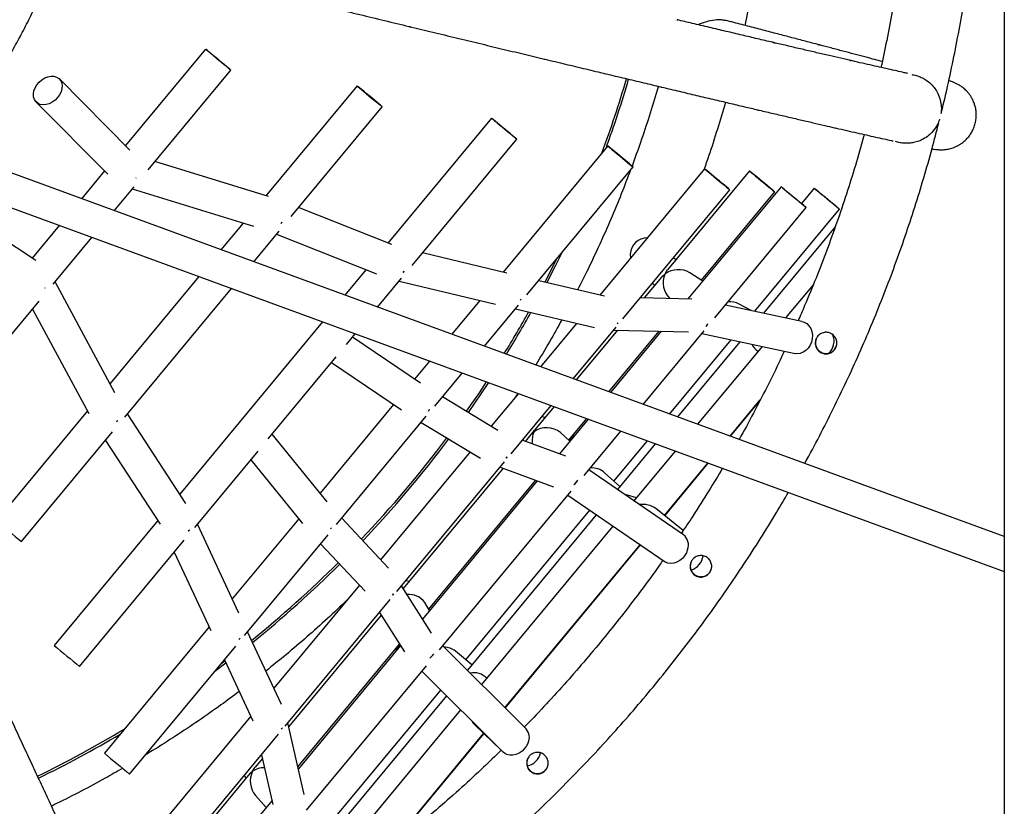
# Model space of a CAD drawing. Units: millimetres. Extents: x -4748 to 4748, y -4748 to 4748.
# Drawn here: x 234 to 714, y 1482 to 1866 of the extents above; entities that cross this region are included whole.
import ezdxf

# ---------------------------------------------------------------- set-up
doc = ezdxf.new("R2010")
doc.units = ezdxf.units.MM

msp = doc.modelspace()

# ---------------------------------------------------------------- linework, layer by layer
at = {"color": 7, "linetype": 'Continuous', "lineweight": 25}
for p, q in [((714.04, 2471.28), (713.96, -2518.66)), ((601.59, 1854.65), (601.46, 1854.68)), ((324.51, 1851.5), (285.47, 1804.4)), ((623.89, 1853.53), (623.79, 1853.56)), ((638.75, 1845.99), (638.68, 1846.01)), ((296.48, 1792.61), (336.83, 1841.29)), ((287.59, 1802.26), (253.22, 1836.94)), ((398.35, 1833.61), (353.89, 1779.98)), ((241.86, 1825.68), (276.76, 1790.46)), ((366.3, 1769.88), (410.67, 1823.4)), ((463.96, 1817.8), (413.42, 1756.83)), ((631.18, 1813.16), (631.26, 1813.14)), ((425.19, 1745.95), (476.28, 1807.58)), ((520.67, 1804.23), (469.6, 1742.62)), ((355.17, 1779.59), (299.81, 1796.63)), ((714.03, 1613.69), (218.49, 1795.14)), ((275.21, 1792.03), (263.98, 1778.48)), ((481.24, 1731.59), (532.99, 1794.02)), ((567.9, 1793.05), (516.82, 1731.43)), ((589.77, 1792.04), (549.83, 1743.86)), ((290.66, 1788.77), (290.49, 1788.53)), ((279.93, 1772.65), (289.6, 1784.32)), ((288.75, 1783.29), (347.81, 1765.11)), ((528.02, 1719.87), (580.22, 1782.84)), ((605.15, 1784.37), (559.75, 1729.61)), ((566.38, 1738.76), (602.09, 1781.83)), ((621.33, 1783.63), (615.12, 1776.14)), ((212.99, 1780.12), (714.03, 1596.66)), ((241.71, 1748.31), (200.28, 1775.66)), ((415.28, 1756.1), (369.83, 1774.14)), ((572.89, 1720.4), (617.46, 1774.16)), ((592.32, 1723.57), (633.64, 1773.42)), ((253.15, 1765.41), (239.94, 1749.48)), ((342.83, 1766.64), (332, 1753.58)), ((347.95, 1747.74), (360.36, 1762.72)), ((631.61, 1764.86), (596.62, 1722.65)), ((250.23, 1736.82), (269.09, 1759.57)), ((359.09, 1761.18), (407.83, 1741.84)), ((471.44, 1742.19), (430.24, 1752.04)), ((553.82, 1748.68), (552.76, 1749.72)), ((402.68, 1743.88), (392.39, 1731.47)), ((321.17, 1740.51), (277.89, 1688.3)), ((408.34, 1725.63), (420.06, 1739.76)), ((519.07, 1730.9), (486.97, 1738.5)), ((546.8, 1740.21), (538.42, 1730.09)), ((548.47, 1741.71), (548.6, 1741.86)), ((567, 1738.36), (560.67, 1742.42)), ((246.02, 1734.92), (246.22, 1735.13)), ((280.3, 1683.83), (251.12, 1737.9)), ((285.08, 1671.9), (337.11, 1734.67)), ((418.85, 1738.31), (465.92, 1727.06)), ((542.52, 1737.36), (543.58, 1736.32)), ((620.93, 1736.67), (607.4, 1720.36)), ((458.22, 1728.9), (444.53, 1712.38)), ((478.3, 1729.42), (477.88, 1728.8)), ((561.64, 1729.57), (536.53, 1730.13)), ((203, 1679.85), (243.35, 1728.52)), ((240.11, 1724.61), (267.54, 1673.79)), ((460.47, 1706.54), (477.05, 1726.54)), ((475.58, 1724.76), (514.16, 1715.62)), ((615.37, 1718.67), (578.04, 1726.61)), ((590.59, 1723.94), (584.76, 1727.1)), ((381.56, 1718.39), (311.89, 1634.36)), ((505.43, 1717.69), (487.87, 1696.51)), ((503.81, 1690.67), (524.71, 1715.88)), ((525.39, 1714.38), (505.29, 1690.13)), ((523.5, 1714.42), (560.05, 1713.6)), ((525.33, 1717.42), (525.76, 1718.03)), ((393.18, 1707.35), (397.5, 1712.56)), ((429.3, 1688.52), (396.2, 1710.99)), ((521.23, 1684.29), (545.79, 1713.92)), ((546.72, 1713.9), (521.95, 1684.03)), ((537.89, 1678.19), (567.61, 1714.04)), ((550.79, 1673.47), (580.79, 1709.66)), ((566.51, 1712.7), (612.04, 1703.02)), ((585.09, 1708.75), (554.67, 1672.05)), ((595.88, 1706.46), (564.4, 1668.48)), ((585, 1708.77), (585.07, 1708.73)), ((631.44, 1705.2), (632.14, 1706.63)), ((355.09, 1661.39), (388.19, 1701.32)), ((385.94, 1698.61), (420.04, 1675.47)), ((433.69, 1699.3), (426.39, 1690.5)), ((436.25, 1677.32), (449.64, 1693.47)), ((467.09, 1665.49), (440, 1681.84)), ((477.03, 1683.44), (463.8, 1667.48)), ((476.81, 1683.52), (475.7, 1681.83)), ((416.13, 1678.12), (380.31, 1634.91)), ((473.51, 1654.12), (492.97, 1677.6)), ((494.45, 1677.06), (484.94, 1665.58)), ((580.34, 1662.65), (595.02, 1680.35)), ((580.5, 1662.59), (594.68, 1679.7)), ((266.88, 1675.02), (222.46, 1621.44)), ((314.83, 1629.85), (286.4, 1673.5)), ((388.34, 1619.53), (432.12, 1672.34)), ((501.67, 1660.69), (510.39, 1671.22)), ((429.67, 1669.39), (458.51, 1651.98)), ((511.11, 1670.96), (497.06, 1654.01)), ((234.78, 1611.23), (279.14, 1664.75)), ((383.73, 1630.69), (357.01, 1663.72)), ((484.01, 1664.46), (480.42, 1660.13)), ((484.01, 1664.46), (484.49, 1664.99)), ((484.49, 1664.99), (484.94, 1665.58)), ((502.2, 1660.21), (497.61, 1664.38)), ((509.15, 1643.52), (527.06, 1665.12)), ((275.71, 1660.6), (302.33, 1619.73)), ((500.25, 1652.84), (478.94, 1660.67)), ((523.61, 1640.68), (539.95, 1660.4)), ((543.83, 1658.98), (525.33, 1636.65)), ((319.25, 1618.17), (350.07, 1655.34)), ((453.47, 1655.02), (409.82, 1602.36)), ((553.56, 1655.41), (533.42, 1631.12)), ((346.6, 1651.15), (371.79, 1620)), ((417.78, 1586.9), (470.28, 1650.22)), ((468.11, 1647.61), (494.22, 1638.01)), ((548.29, 1623.98), (569.5, 1649.57)), ((548.41, 1623.88), (569.66, 1649.52)), ((469.59, 1647.07), (420.88, 1588.31)), ((557.6, 1614.58), (511.37, 1646.2)), ((526.47, 1638.04), (519.1, 1644.85)), ((486.23, 1640.95), (430.27, 1573.46)), ((433.38, 1578.33), (485.51, 1641.21)), ((504.32, 1639.09), (504.12, 1638.9)), ((438.57, 1558.39), (502.74, 1635.79)), ((501.11, 1633.83), (548.57, 1601.37)), ((534.6, 1632.54), (530.32, 1633.86)), ((451.42, 1553.61), (511.84, 1626.49)), ((515.07, 1624.28), (452.19, 1548.43)), ((557.47, 1616.63), (544.1, 1627.33)), ((301.2, 1621.46), (250.71, 1560.56)), ((340.73, 1576.25), (320.51, 1619.68)), ((369.9, 1622.35), (337.47, 1583.24)), ((413.69, 1598.21), (390.89, 1622.6)), ((523.17, 1618.75), (459.13, 1541.51)), ((343.41, 1565.34), (384.22, 1614.56)), ((385.47, 1617.41), (385.98, 1617.98)), ((263.03, 1550.35), (314.12, 1611.98)), ((380.6, 1610.19), (402.25, 1587.02)), ((470.5, 1530.16), (536.43, 1609.68)), ((470.62, 1530.04), (536.56, 1609.59)), ((309.21, 1606.05), (327, 1567.83)), ((399.52, 1589.94), (357.83, 1539.65)), ((434.67, 1566.52), (420.05, 1589.63)), ((363.35, 1521.24), (414.55, 1583)), ((433.78, 1577.69), (431.36, 1581.54)), ((410.14, 1575.36), (365.03, 1520.95)), ((409.31, 1576.67), (421.43, 1557.51)), ((326.17, 1569.61), (275.15, 1508.07)), ((361.52, 1531.76), (344.95, 1567.19)), ((340.79, 1563.54), (341.32, 1564.08)), ((369.55, 1501.32), (419.13, 1561.14)), ((416.78, 1558.3), (419.34, 1560.81)), ((287.47, 1497.85), (339.22, 1560.28)), ((419.54, 1560.51), (369.75, 1500.45)), ((480.86, 1519.82), (440.22, 1560.38)), ((454.42, 1551.12), (446.4, 1557.78)), ((333.95, 1552.95), (331.8, 1551.33)), ((333.66, 1553.57), (347.56, 1523.84)), ((373.69, 1480.15), (432.16, 1550.66)), ((429.96, 1548.01), (469.56, 1508.5)), ((383.29, 1471.42), (439.17, 1538.83)), ((441.93, 1536.06), (382.14, 1463.94)), ((448.88, 1529.14), (386.38, 1453.75)), ((346.54, 1526.03), (295.52, 1464.49)), ((372.65, 1487.81), (364.61, 1522.76)), ((412.78, 1460.52), (460.09, 1517.59)), ((413.34, 1460.96), (460.2, 1517.48)), ((455.9, 1521.61), (468.62, 1509.4)), ((307.84, 1454.28), (360.04, 1517.25)), ((352.18, 1505.44), (348.6, 1501.12)), ((351.76, 1507.26), (357.34, 1483.02)), ((347.43, 1499.28), (347.3, 1499.13)), ((347.35, 1499.22), (347.3, 1499.13)), ((347.3, 1499.13), (347.39, 1499.19)), ((347.43, 1499.28), (347.35, 1499.22)), ((347.39, 1499.19), (347.43, 1499.28)), ((346.04, 1498.04), (305.68, 1449.35)), ((343.42, 1497.19), (344.06, 1495.65)), ((356.89, 1484.95), (311.55, 1430.26)), ((348.81, 1487.3), (353.97, 1481.43))]:
    msp.add_line(p, q, dxfattribs=at)
at = {"color": 7, "linetype": 'Continuous', "lineweight": 25, "flags": 128}
for points in [[(336.83, 1841.29), (336.69, 1841.4), (336.26, 1841.74), (335.57, 1842.3), (334.65, 1843.06), (333.55, 1843.97), (332.31, 1844.99), (330.99, 1846.08), (329.66, 1847.18), (328.38, 1848.25), (327.21, 1849.23), (326.19, 1850.07), (325.39, 1850.75), (324.83, 1851.22), (324.55, 1851.47), (324.55, 1851.47), (324.84, 1851.25), (325.4, 1850.79), (326.21, 1850.13), (327.23, 1849.29), (328.41, 1848.32), (329.69, 1847.26), (331.02, 1846.16), (332.33, 1845.07), (333.57, 1844.04), (334.67, 1843.12), (335.58, 1842.35), (336.27, 1841.78), (336.69, 1841.42), (336.83, 1841.29)], [(254.04, 1830.71), (253.31, 1829.22), (252.32, 1827.83), (251.1, 1826.61), (249.71, 1825.6), (248.22, 1824.86), (246.7, 1824.42), (245.22, 1824.31), (243.85, 1824.52), (242.65, 1825.05), (241.68, 1825.87), (240.98, 1826.95), (240.59, 1828.23), (240.53, 1829.66), (240.79, 1831.16), (241.37, 1832.67), (242.24, 1834.11), (243.35, 1835.43), (244.66, 1836.55), (246.11, 1837.43), (247.62, 1838.02), (249.13, 1838.3), (250.56, 1838.25), (251.85, 1837.88), (252.95, 1837.2), (253.78, 1836.24), (254.33, 1835.06), (254.56, 1833.7), (254.46, 1832.23), (254.04, 1830.71)], [(398.35, 1833.61), (398.49, 1833.48), (398.91, 1833.12), (399.6, 1832.54), (400.51, 1831.78), (401.61, 1830.86), (402.85, 1829.83), (404.16, 1828.74), (405.49, 1827.63), (406.77, 1826.57), (407.95, 1825.6), (408.97, 1824.77), (409.78, 1824.11), (410.34, 1823.65), (410.63, 1823.42), (410.63, 1823.43), (410.35, 1823.68), (409.79, 1824.15), (408.99, 1824.82), (407.97, 1825.67), (406.8, 1826.65), (405.52, 1827.72), (404.19, 1828.82), (402.87, 1829.91), (401.63, 1830.93), (400.53, 1831.84), (399.61, 1832.59), (398.92, 1833.15), (398.49, 1833.5), (398.35, 1833.61)], [(476.28, 1807.58), (476.13, 1807.69), (475.7, 1808.04), (475.02, 1808.6), (474.1, 1809.35), (472.99, 1810.26), (471.76, 1811.28), (470.44, 1812.37), (469.11, 1813.48), (467.83, 1814.54), (466.65, 1815.52), (465.64, 1816.37), (464.84, 1817.04), (464.28, 1817.51), (464, 1817.76), (464, 1817.77), (464.29, 1817.54), (464.85, 1817.09), (465.66, 1816.42), (466.68, 1815.59), (467.85, 1814.62), (469.14, 1813.56), (470.47, 1812.45), (471.78, 1811.36), (473.02, 1810.33), (474.12, 1809.42), (475.03, 1808.65), (475.72, 1808.07), (476.14, 1807.71), (476.28, 1807.58)], [(520.67, 1804.23), (520.82, 1804.1), (521.24, 1803.74), (521.92, 1803.16), (522.84, 1802.4), (523.94, 1801.48), (525.17, 1800.45), (526.49, 1799.36), (527.82, 1798.26), (529.1, 1797.2), (530.28, 1796.22), (531.3, 1795.39), (532.1, 1794.73), (532.67, 1794.27), (532.96, 1794.04), (532.96, 1794.05), (532.67, 1794.3), (532.12, 1794.77), (531.31, 1795.44), (530.3, 1796.29), (529.13, 1797.27), (527.84, 1798.34), (526.51, 1799.44), (525.2, 1800.53), (523.96, 1801.55), (522.86, 1802.46), (521.94, 1803.21), (521.25, 1803.77), (520.82, 1804.12), (520.67, 1804.23)], [(567.9, 1793.05), (568.04, 1792.92), (568.46, 1792.56), (569.15, 1791.98), (570.06, 1791.22), (571.16, 1790.3), (572.4, 1789.27), (573.71, 1788.18), (575.04, 1787.08), (576.33, 1786.02), (577.5, 1785.04), (578.52, 1784.21), (579.33, 1783.55), (579.89, 1783.09), (580.18, 1782.86), (580.18, 1782.87), (579.9, 1783.12), (579.34, 1783.59), (578.54, 1784.26), (577.53, 1785.11), (576.35, 1786.09), (575.07, 1787.16), (573.74, 1788.26), (572.42, 1789.35), (571.19, 1790.37), (570.08, 1791.28), (569.16, 1792.03), (568.48, 1792.59), (568.05, 1792.94), (567.9, 1793.05)], [(602, 1781.89), (602.08, 1781.84), (601.87, 1782.02), (601.39, 1782.44), (600.64, 1783.06), (599.68, 1783.87), (598.54, 1784.82), (597.28, 1785.87), (595.96, 1786.97), (594.64, 1788.06), (593.37, 1789.11), (592.23, 1790.05), (591.26, 1790.85), (590.5, 1791.46), (590.01, 1791.86), (589.78, 1792.04), (589.85, 1791.97), (590.2, 1791.67), (590.82, 1791.15), (591.68, 1790.43), (592.73, 1789.55), (593.94, 1788.54), (595.24, 1787.46), (596.57, 1786.36), (597.87, 1785.28), (599.08, 1784.28), (600.15, 1783.41), (601.01, 1782.7), (601.64, 1782.18), (602, 1781.89)], [(617.46, 1774.16), (617.32, 1774.27), (616.89, 1774.61), (616.2, 1775.18), (615.28, 1775.93), (614.18, 1776.84), (612.94, 1777.86), (611.62, 1778.95), (610.3, 1780.05), (609.01, 1781.12), (607.84, 1782.1), (606.82, 1782.94), (606.02, 1783.62), (605.46, 1784.09), (605.18, 1784.34), (605.18, 1784.35), (605.47, 1784.12), (606.03, 1783.66), (606.84, 1783), (607.86, 1782.17), (609.04, 1781.19), (610.32, 1780.13), (611.65, 1779.03), (612.97, 1777.94), (614.2, 1776.91), (615.3, 1775.99), (616.22, 1775.23), (616.9, 1774.65), (617.32, 1774.29), (617.46, 1774.16)], [(621.41, 1783.55), (621.34, 1783.62), (621.55, 1783.46), (622.04, 1783.06), (622.79, 1782.45), (623.76, 1781.65), (624.9, 1780.71), (626.16, 1779.67), (627.48, 1778.58), (628.81, 1777.48), (630.07, 1776.43), (631.21, 1775.47), (632.18, 1774.67), (632.93, 1774.04), (633.42, 1773.62), (633.63, 1773.43), (633.56, 1773.47), (633.21, 1773.76), (632.58, 1774.27), (631.72, 1774.97), (630.66, 1775.84), (629.45, 1776.84), (628.15, 1777.92), (626.82, 1779.02), (625.52, 1780.1), (624.31, 1781.11), (623.25, 1781.99), (622.39, 1782.72), (621.76, 1783.24), (621.41, 1783.55)], [(361.71, 1767.05), (361.48, 1766.66), (361.3, 1766.38)], [(361.3, 1766.38), (361.48, 1766.66), (361.71, 1767.05)], [(495.45, 1748.74), (494.12, 1746.05), (489.93, 1737.8)], [(498.3, 1752.17), (495.07, 1745.58), (490.98, 1737.55)], [(531.61, 1751.49), (531.73, 1749.81), (531.79, 1749.49)], [(421.28, 1743.22), (421.18, 1743.06), (420.86, 1742.58)], [(420.86, 1742.58), (421.18, 1743.06), (421.28, 1743.22)], [(548.6, 1741.86), (549.34, 1743.2), (549.83, 1743.86)], [(546.8, 1740.21), (547.34, 1740.79), (548.47, 1741.71)], [(569.49, 1717.52), (569.34, 1717.26), (568.6, 1716.21)], [(568.6, 1716.21), (569.34, 1717.26), (569.49, 1717.52)], [(615.37, 1718.67), (616.44, 1718.33), (617.7, 1717.58), (618.78, 1716.51), (619.62, 1715.18), (620.18, 1713.65), (620.44, 1711.98), (620.39, 1710.26)], [(620.39, 1710.26), (620.02, 1708.57), (619.36, 1706.99), (618.43, 1705.59), (617.28, 1704.43), (615.97, 1703.57), (614.55, 1703.05), (613.08, 1702.9), (612.04, 1703.02)], [(461.39, 1689.16), (457.86, 1683.86), (451.63, 1674.82)], [(462.41, 1688.79), (458.74, 1683.28), (452.54, 1674.28)], [(433.17, 1674.91), (433.6, 1675.45), (433.65, 1675.51)], [(433.65, 1675.51), (433.6, 1675.45), (433.17, 1674.91)], [(488.59, 1672.3), (489.08, 1672.16), (490.07, 1671.77)], [(281.62, 1670.27), (281.38, 1670.04), (281.04, 1669.74)], [(281.04, 1669.74), (281.38, 1670.04), (281.62, 1670.27)], [(484.1, 1664.36), (484.47, 1664.86), (485.04, 1665.49)], [(485.04, 1665.49), (484.47, 1664.86), (484.1, 1664.36)], [(479.79, 1660.36), (479.56, 1660.75), (479.35, 1661.17)], [(471.53, 1652.58), (471.47, 1652.5), (471.06, 1651.99)], [(471.06, 1651.99), (471.47, 1652.5), (471.53, 1652.58)], [(505.84, 1641.15), (505.22, 1640.15), (504.32, 1639.09)], [(530.32, 1633.86), (529.99, 1633.95), (528.97, 1634.16)], [(316.61, 1616.83), (316.19, 1616.42), (316.05, 1616.29)], [(316.05, 1616.29), (316.19, 1616.42), (316.61, 1616.83)], [(559.6, 1607.41), (559.01, 1605.82), (558.13, 1604.33), (557.02, 1603.02), (555.73, 1601.93), (554.31, 1601.12), (552.83, 1600.64), (551.37, 1600.5), (549.99, 1600.71), (548.75, 1601.26), (548.57, 1601.37)], [(423.76, 1591.79), (422.34, 1592.07), (422.09, 1592.09)], [(415.67, 1585.21), (415.77, 1585.31), (416.17, 1585.78)], [(416.17, 1585.78), (415.77, 1585.31), (415.67, 1585.21)], [(334.41, 1551.97), (329.6, 1548.37), (328.96, 1547.9)], [(361.93, 1520.32), (361.42, 1519.79), (361.42, 1519.79)], [(361.42, 1519.79), (361.42, 1519.79), (361.93, 1520.32)], [(481.83, 1513.13), (481.09, 1511.62), (480.07, 1510.24), (478.82, 1509.04), (477.41, 1508.08), (475.89, 1507.41), (474.34, 1507.05), (472.83, 1507.02), (471.43, 1507.32), (470.21, 1507.95), (469.56, 1508.5)], [(346.04, 1498.04), (346.35, 1498.38), (347.35, 1499.22)], [(347.35, 1499.22), (348.18, 1500.58), (348.6, 1501.12)]]:
    msp.add_lwpolyline(points, dxfattribs=at)
at = {"color": 7, "linetype": 'Continuous', "lineweight": 25}
for centre, radius, start, end in [((1.62, 1991.59), 550.32, 339.7089, 343.6899), ((1.62, 1991.6), 551.38, 340.0182, 343.6948), ((539.84, 1751.13), 8.25, 89.0154, 177.5118), ((555.07, 1732.61), 11.29, 60.2813, 124.9527), ((558.5, 1737.55), 10.86, 157.4785, 225.4464), ((580.26, 1718.49), 9.72, 62.3971, 95.554), ((1.62, 1991.59), 550.32, 328.3693, 330.8129), ((1.62, 1991.6), 551.38, 328.3911, 330.8435), ((622.94, 1709.09), 8.08, 311.8247, 22.4847), ((598.52, 1711.29), 8.52, 206.2924, 236.997), ((490.86, 1656.03), 10.73, 51.0741, 125.0665), ((1.62, 1991.59), 550.32, 316.4446, 323.186), ((495, 1660.27), 11.26, 156.2017, 187.1214), ((491.48, 1660.19), 8.48, 145.48, 150.5325), ((489.69, 1657.65), 8.74, 124.9125, 129.8497), ((490.15, 1659.34), 8, 129.7511, 135.0439), ((493.01, 1661.01), 9.14, 150.6647, 155.4097), ((1.62, 1991.6), 551.38, 316.4376, 323.1964), ((512.92, 1637.77), 9.39, 48.8807, 94.7436), ((498.01, 1645.36), 8.89, 313.3957, 331.7506), ((537.75, 1618.55), 10.83, 54.1315, 98.5681), ((614.04, 2081.25), 603.96, 229.58237, 231.10029), ((553.67, 1609.62), 6.33, 339.6006, 51.6073), ((558.76, 1605.35), 8.4, 287.6858, 352.8239), ((1.61, 1991.59), 550.33, 308.8584, 314.7771), ((1.62, 1991.6), 551.38, 308.831, 314.7733), ((423.52, 1575.7), 9.78, 36.6801, 94.8385), ((641.66, 2019.61), 602.96, 229.58112, 231.10154), ((428.29, 1561.28), 8.9, 308.8362, 327.1455), ((440.63, 1550.56), 9.24, 51.3815, 88.9739), ((455.24, 1538.41), 8.88, 43.7841, 101.245), ((462.12, 1527.96), 8.89, 208.4866, 225.593), ((1.61, 1991.6), 550.33, 295.9638, 300.9733), ((476.18, 1515.72), 6.22, 335.28, 41.2199), ((1.61, 1991.6), 551.39, 295.9615, 300.664), ((666.73, 1967.88), 603.96, 229.58237, 231.10029), ((479.59, 1509.96), 8.4, 282.8844, 347.8691), ((357.67, 1494.39), 11.35, 154.9772, 218.6335), ((353.25, 1490.28), 10.66, 90.1882, 123.3518)]:
    msp.add_arc(centre, radius, start, end, dxfattribs=at)
for points, knots in [([(683.56, 1821.35), (683.65, 1821.71), (684.94, 1826.9), (687.23, 1836.96), (690.28, 1851.54), (693.01, 1866.2), (695.44, 1880.9), (697.55, 1895.66), (699.34, 1910.45), (700.83, 1925.28), (702, 1940.14), (702.85, 1955.02), (703.39, 1969.92), (703.61, 1984.82), (703.52, 1999.72), (703.11, 2014.62), (702.38, 2029.51), (701.34, 2044.38), (699.99, 2059.22), (698.32, 2074.03), (696.34, 2088.8), (694.04, 2103.53), (691.43, 2118.2), (688.51, 2132.82), (685.29, 2147.37), (681.75, 2161.85), (677.91, 2176.25), (673.77, 2190.57), (669.32, 2204.79), (664.57, 2218.92), (659.53, 2232.95), (654.18, 2246.86), (648.55, 2260.66), (642.62, 2274.34), (636.39, 2287.87), (631.46, 2298.17), (628.52, 2303.9), (627.84, 2305.21)], [0, 0, 0, 0, 0.0022648, 0.0322294, 0.0621943, 0.0921593, 0.1221243, 0.1520892, 0.1820542, 0.2120191, 0.2419841, 0.2719491, 0.301914, 0.331879, 0.361844, 0.3918089, 0.4217739, 0.4517388, 0.4817038, 0.5116688, 0.5416337, 0.5715987, 0.6015637, 0.6315286, 0.6614936, 0.6914586, 0.7214235, 0.7513885, 0.7813535, 0.8113184, 0.8412834, 0.8712484, 0.9012133, 0.9311783, 0.9611433, 0.9911082, 1, 1, 1, 1]), ([(667.91, 1937.23), (667.67, 1934), (667.06, 1925.93), (665.72, 1913.07), (663.95, 1898.63), (661.85, 1884.24), (659.44, 1869.9), (656.82, 1855.99), (654.84, 1846.89), (653.89, 1842.54)], [0, 0, 0, 0, 0.101458, 0.253237, 0.405017, 0.556797, 0.708577, 0.860356, 1, 1, 1, 1]), ([(191.53, 1799.38), (192.32, 1800.19), (195.26, 1803.19), (200.1, 1808.6), (206.04, 1815.6), (211.71, 1822.82), (217.15, 1830.23), (222.32, 1837.81), (227.23, 1845.57), (231.87, 1853.5), (236.23, 1861.58), (240.31, 1869.8), (244.11, 1878.16), (247.62, 1886.65), (250.82, 1895.25), (253.32, 1902.6), (254.64, 1907.11), (255.09, 1908.67)], [0, 0, 0, 0, 0.026682, 0.098599, 0.170516, 0.242433, 0.314349, 0.386266, 0.458183, 0.5301, 0.602017, 0.673934, 0.745851, 0.817768, 0.889685, 0.961602, 1, 1, 1, 1]), ([(587.64, 1863.03), (587.68, 1863.22), (588.73, 1867.88), (590.56, 1877.07), (592.39, 1886.64), (593.19, 1891.73), (593.28, 1892.29)], [0, 0, 0, 0, 0.019308, 0.481267, 0.943233, 1, 1, 1, 1]), ([(347.06, 1881.13), (347.76, 1880.96), (352.85, 1879.72), (362.14, 1877.47), (374.9, 1874.37), (387.43, 1871.33), (399.74, 1868.35), (411.81, 1865.43), (419.92, 1863.47), (423.94, 1862.5), (424.09, 1862.46)], [0, 0, 0, 0, 0.025674, 0.187035, 0.348398, 0.509763, 0.67113, 0.832499, 0.993871, 1, 1, 1, 1]), ([(554.36, 1865.83), (554.36, 1865.83), (554.35, 1865.83), (554.38, 1865.83), (554.44, 1865.81), (554.53, 1865.79), (554.63, 1865.77), (554.69, 1865.75), (554.72, 1865.75)], [0, 0, 0, 0, 0.05547, 0.244541, 0.433416, 0.6223, 0.811145, 1, 1, 1, 1]), ([(554.72, 1865.75), (554.73, 1865.74), (554.76, 1865.74), (554.79, 1865.73), (554.82, 1865.72), (554.84, 1865.71), (554.85, 1865.71), (554.82, 1865.72), (554.75, 1865.73), (554.68, 1865.75), (554.6, 1865.77), (554.54, 1865.79), (554.5, 1865.8), (554.48, 1865.8)], [0, 0, 0, 0, 0.064042, 0.125523, 0.187006, 0.251057, 0.375684, 0.500306, 0.625068, 0.749835, 0.834241, 0.915603, 1, 1, 1, 1]), ([(601.46, 1854.68), (601.28, 1854.72), (598.78, 1855.31), (593.69, 1856.51), (586.18, 1858.28), (578.37, 1860.13), (570.28, 1862.05), (562.34, 1863.93), (556.97, 1865.21), (554.49, 1865.8)], [0, 0, 0, 0, 0.013223, 0.181667, 0.35014, 0.518635, 0.687151, 0.855683, 1, 1, 1, 1]), ([(579.05, 1865.22), (578.63, 1865.33), (577.64, 1865.6), (575.88, 1865.74), (573.17, 1865.72), (569.99, 1865.2), (566.96, 1864.3), (565.42, 1863.61), (564.82, 1863.35)], [0, 0, 0, 0, 0.097091, 0.230759, 0.368053, 0.649217, 0.864265, 1, 1, 1, 1]), ([(623.79, 1853.56), (623.68, 1853.59), (621.55, 1854.15), (617.14, 1855.31), (610.53, 1857.05), (603.6, 1858.86), (596.4, 1860.74), (588.91, 1862.7), (583.12, 1864.2), (579.75, 1865.08), (579.06, 1865.26)], [0, 0, 0, 0, 0.008594, 0.167137, 0.325636, 0.4841, 0.642533, 0.800942, 0.959328, 1, 1, 1, 1]), ([(424, 1862.48), (424.02, 1862.48), (424.04, 1862.47), (424.09, 1862.46), (424.13, 1862.45), (424.2, 1862.43), (424.28, 1862.42), (424.35, 1862.4), (424.4, 1862.39), (424.41, 1862.38), (424.4, 1862.39), (424.37, 1862.39), (424.34, 1862.4), (424.32, 1862.4)], [0, 0, 0, 0, 0.063968, 0.125383, 0.186801, 0.250777, 0.375414, 0.500047, 0.624746, 0.749449, 0.833989, 0.91547, 1, 1, 1, 1]), ([(424.43, 1862.38), (428.06, 1861.5), (435.58, 1859.68), (446.7, 1857), (457.85, 1854.31), (468.77, 1851.68), (479.42, 1849.12), (486.43, 1847.44), (489.82, 1846.62), (489.83, 1846.62)], [0, 0, 0, 0, 0.157107, 0.325635, 0.494166, 0.6627, 0.831238, 0.999781, 1, 1, 1, 1]), ([(601.55, 1854.66), (601.55, 1854.66), (601.54, 1854.66), (601.56, 1854.66), (601.61, 1854.65), (601.7, 1854.63), (601.79, 1854.6), (601.85, 1854.59), (601.89, 1854.58)], [0, 0, 0, 0, 0.006874, 0.20541, 0.404164, 0.602928, 0.801459, 1, 1, 1, 1]), ([(638.68, 1846.01), (638.59, 1846.03), (636.76, 1846.45), (632.92, 1847.34), (627.12, 1848.68), (621.01, 1850.1), (614.61, 1851.6), (608.16, 1853.11), (603.7, 1854.16), (601.59, 1854.65)], [0, 0, 0, 0, 0.008609, 0.176379, 0.344235, 0.512161, 0.680144, 0.848173, 1, 1, 1, 1]), ([(601.89, 1854.58), (601.9, 1854.58), (601.93, 1854.57), (601.97, 1854.56), (601.99, 1854.55), (602.02, 1854.54), (602.04, 1854.54), (602.02, 1854.54), (601.96, 1854.56), (601.89, 1854.58), (601.82, 1854.59), (601.75, 1854.61), (601.71, 1854.62), (601.69, 1854.63)], [0, 0, 0, 0, 0.064043, 0.125524, 0.187008, 0.251059, 0.375677, 0.50029, 0.624923, 0.74956, 0.834062, 0.915508, 1, 1, 1, 1]), ([(623.74, 1853.57), (623.73, 1853.57), (623.7, 1853.58), (623.65, 1853.59), (623.6, 1853.61), (623.54, 1853.62), (623.47, 1853.64), (623.43, 1853.65), (623.41, 1853.65), (623.43, 1853.65), (623.47, 1853.64), (623.52, 1853.63), (623.56, 1853.62), (623.58, 1853.61)], [0, 0, 0, 0, 0.063935, 0.125319, 0.186701, 0.250632, 0.375471, 0.500305, 0.624997, 0.749696, 0.834142, 0.915548, 1, 1, 1, 1]), ([(623.58, 1853.61), (623.59, 1853.61), (623.62, 1853.6), (623.67, 1853.59), (623.72, 1853.58), (623.78, 1853.56), (623.84, 1853.55), (623.89, 1853.53), (623.91, 1853.53), (623.89, 1853.53), (623.85, 1853.54), (623.8, 1853.56), (623.76, 1853.57), (623.74, 1853.57)], [0, 0, 0, 0, 0.0639719, 0.1253908, 0.1868126, 0.2507931, 0.3755581, 0.500319, 0.6250825, 0.7498502, 0.8342515, 0.9156088, 1, 1, 1, 1]), ([(654.49, 1845.38), (653.31, 1845.69), (650.61, 1846.42), (646.04, 1847.65), (640.85, 1849.04), (635.35, 1850.5), (629.73, 1851.99), (625.79, 1853.03), (623.89, 1853.53)], [0, 0, 0, 0, 0.136267, 0.311702, 0.486993, 0.662172, 0.837262, 1, 1, 1, 1]), ([(489.63, 1846.67), (489.65, 1846.66), (489.67, 1846.66), (489.72, 1846.65), (489.77, 1846.63), (489.83, 1846.62), (489.91, 1846.6), (489.98, 1846.58), (490.02, 1846.57), (490.02, 1846.57), (489.99, 1846.58), (489.96, 1846.59), (489.93, 1846.6), (489.91, 1846.6)], [0, 0, 0, 0, 0.063964, 0.125376, 0.18679, 0.250763, 0.375394, 0.50002, 0.624642, 0.749267, 0.83387, 0.915407, 1, 1, 1, 1]), ([(490.05, 1846.57), (493.38, 1845.77), (500.11, 1844.15), (509.94, 1841.8), (519.6, 1839.48), (528.99, 1837.24), (537.99, 1835.09), (543.71, 1833.73), (546.5, 1833.06)], [0, 0, 0, 0, 0.164846, 0.333643, 0.502446, 0.671256, 0.840073, 1, 1, 1, 1]), ([(667, 1839.61), (666.43, 1839.73), (664.73, 1840.1), (661.59, 1840.8), (657.58, 1841.7), (653.25, 1842.68), (648.61, 1843.73), (643.81, 1844.83), (640.4, 1845.62), (638.75, 1845.99)], [0, 0, 0, 0, 0.078314, 0.23287, 0.387826, 0.543076, 0.698545, 0.85418, 1, 1, 1, 1]), ([(638.96, 1845.94), (638.95, 1845.95), (638.92, 1845.95), (638.88, 1845.96), (638.85, 1845.97), (638.81, 1845.98), (638.79, 1845.99), (638.8, 1845.98), (638.84, 1845.97), (638.91, 1845.96), (638.98, 1845.94), (639.05, 1845.92), (639.09, 1845.91), (639.11, 1845.91)], [0, 0, 0, 0, 0.063987, 0.125417, 0.186845, 0.250827, 0.375482, 0.500131, 0.624805, 0.749484, 0.834004, 0.915474, 1, 1, 1, 1]), ([(639.11, 1845.91), (639.12, 1845.9), (639.15, 1845.9), (639.19, 1845.89), (639.23, 1845.88), (639.26, 1845.87), (639.29, 1845.86), (639.27, 1845.86), (639.23, 1845.87), (639.16, 1845.89), (639.09, 1845.91), (639.03, 1845.93), (638.98, 1845.94), (638.96, 1845.94)], [0, 0, 0, 0, 0.0639895, 0.125424, 0.1868614, 0.2508595, 0.3756529, 0.5004421, 0.6250842, 0.7497304, 0.8341732, 0.9155673, 1, 1, 1, 1]), ([(668.98, 1839.02), (669.13, 1839.01), (670.03, 1838.91), (671.58, 1838.47), (673.54, 1837.72), (675.92, 1836.45), (678.25, 1834.6), (680.27, 1832.21), (681.81, 1829.63), (682.92, 1826.62), (683.36, 1823.59), (683.37, 1821.34), (683.16, 1820.22), (683.1, 1819.91)], [0, 0, 0, 0, 0.014323, 0.087293, 0.150814, 0.21602, 0.351077, 0.454334, 0.560528, 0.702312, 0.848111, 0.957055, 1, 1, 1, 1]), ([(678.78, 1802.82), (678.97, 1802.79), (679.54, 1802.7), (680.4, 1802.58), (681.35, 1802.48), (682.25, 1802.42), (683, 1802.39), (683.8, 1802.4), (684.66, 1802.44), (685.6, 1802.54), (686.63, 1802.7), (687.77, 1802.96), (689.03, 1803.34), (690.41, 1803.88), (691.89, 1804.63), (693.42, 1805.61), (694.94, 1806.85), (696.37, 1808.33), (697.64, 1810.03), (698.75, 1811.98), (699.62, 1814.13), (700.18, 1816.42), (700.41, 1818.68), (700.35, 1820.87), (700.02, 1822.95), (699.47, 1824.88), (698.74, 1826.63), (697.9, 1828.18), (696.98, 1829.51), (696.06, 1830.62), (695.16, 1831.55), (694.31, 1832.31), (693.51, 1832.93), (692.76, 1833.46), (692.05, 1833.9), (691.38, 1834.29), (690.72, 1834.63), (690.07, 1834.93), (689.39, 1835.23), (688.6, 1835.54), (687.83, 1835.83), (687.24, 1836.03), (686.99, 1836.11)], [0, 0, 0, 0, 0.042983, 0.127037, 0.202835, 0.239918, 0.270937, 0.295957, 0.316602, 0.334117, 0.349483, 0.363492, 0.376807, 0.389968, 0.40322, 0.416831, 0.430839, 0.445141, 0.459619, 0.47419, 0.490417, 0.506136, 0.521321, 0.536038, 0.550336, 0.564241, 0.577756, 0.590876, 0.603633, 0.616178, 0.628818, 0.641866, 0.655828, 0.671314, 0.689063, 0.710009, 0.735402, 0.767028, 0.807653, 0.862095, 0.940651, 1, 1, 1, 1]), ([(545.31, 1833.34), (545.14, 1832.7), (543.75, 1827.77), (540.87, 1818.63), (536.81, 1806.29), (533.88, 1798.28), (532.48, 1794.46)], [0, 0, 0, 0, 0.048787, 0.375341, 0.701895, 1, 1, 1, 1]), ([(546.36, 1833.1), (546.39, 1833.09), (546.45, 1833.07), (546.55, 1833.05), (546.63, 1833.03), (546.69, 1833.02), (546.72, 1833.01), (546.72, 1833.01), (546.72, 1833.01)], [0, 0, 0, 0, 0.188821, 0.37766, 0.566459, 0.755252, 0.944268, 1, 1, 1, 1]), ([(546.77, 1833), (546.83, 1832.98), (549.86, 1832.26), (555.59, 1830.9), (563.95, 1828.91), (572.01, 1827), (579.8, 1825.16), (587.07, 1823.45), (591.61, 1822.38), (593.75, 1821.88)], [0, 0, 0, 0, 0.0037046, 0.1726696, 0.3416457, 0.5106347, 0.6796385, 0.8486593, 1, 1, 1, 1]), ([(567.67, 1792.77), (568.46, 1795), (570.78, 1801.56), (574.3, 1812.49), (576.88, 1821.22), (578.16, 1825.55)], [0, 0, 0, 0, 0.206584, 0.606429, 1, 1, 1, 1]), ([(593.57, 1821.92), (593.6, 1821.91), (593.66, 1821.9), (593.76, 1821.87), (593.84, 1821.85), (593.89, 1821.84), (593.92, 1821.84), (593.91, 1821.84), (593.91, 1821.84)], [0, 0, 0, 0, 0.198401, 0.396819, 0.595465, 0.794105, 0.992586, 1, 1, 1, 1]), ([(593.98, 1821.82), (594.15, 1821.78), (596.74, 1821.17), (601.49, 1820.06), (608.18, 1818.49), (614.57, 1817), (620.66, 1815.59), (626.23, 1814.3), (629.61, 1813.52), (631.18, 1813.16)], [0, 0, 0, 0, 0.012334, 0.180846, 0.349385, 0.517956, 0.686566, 0.855223, 1, 1, 1, 1]), ([(616.69, 1649.34), (617.04, 1649.96), (619.83, 1654.93), (624.77, 1664.37), (631.51, 1677.66), (637.94, 1691.11), (644.09, 1704.69), (649.94, 1718.39), (655.51, 1732.22), (660.78, 1746.16), (665.75, 1760.21), (670.43, 1774.36), (674.8, 1788.61), (678.71, 1802.32), (681.02, 1811.3), (682.09, 1815.48)], [0, 0, 0, 0, 0.012087, 0.095328, 0.17857, 0.261811, 0.345052, 0.428293, 0.511535, 0.594776, 0.678017, 0.761259, 0.8445, 0.927741, 1, 1, 1, 1]), ([(682.42, 1817.27), (682.14, 1816.43), (681.46, 1814.34), (679.6, 1811.69), (677.19, 1809.29), (674.82, 1807.68), (672.32, 1806.53), (670.02, 1805.87), (667.71, 1805.54), (665.49, 1805.51), (663.23, 1805.81), (661.67, 1806.17), (660.93, 1806.47), (660.9, 1806.49)], [0, 0, 0, 0, 0.115393, 0.287887, 0.407936, 0.530812, 0.619498, 0.710329, 0.780779, 0.8531, 0.923644, 0.996787, 1, 1, 1, 1]), ([(631.26, 1813.14), (631.5, 1813.08), (633.58, 1812.6), (637.23, 1811.77), (642.2, 1810.63), (646.84, 1809.58), (651.21, 1808.59), (655.26, 1807.69), (658.11, 1807.06), (659.52, 1806.75), (659.78, 1806.69)], [0, 0, 0, 0, 0.0197981, 0.1769061, 0.3340949, 0.4913854, 0.6488064, 0.8063974, 0.9642143, 1, 1, 1, 1]), ([(645.75, 1809.83), (645.64, 1809.43), (644.29, 1804.35), (641.42, 1794.67), (637.1, 1780.78), (632.44, 1767), (627.5, 1753.33), (622.25, 1739.77), (617.56, 1728.29), (614.52, 1721.39), (613.43, 1718.92)], [0, 0, 0, 0, 0.012656, 0.163247, 0.313838, 0.464429, 0.61502, 0.765611, 0.916202, 1, 1, 1, 1]), ([(531.77, 1792.54), (530.28, 1788.65), (527.21, 1780.59), (522.19, 1768.51), (516.78, 1756.28), (511.39, 1744.77), (507.66, 1737.4), (505.95, 1734.01)], [0, 0, 0, 0, 0.195106, 0.404067, 0.613028, 0.821988, 1, 1, 1, 1]), ([(498.23, 1719.39), (496.26, 1715.84), (492.16, 1708.42), (487.79, 1701.15), (485.53, 1697.36)], [0, 0, 0, 0, 0.4797275, 1, 1, 1, 1]), ([(631.38, 1705.03), (631.18, 1704.75), (630.95, 1704.49), (630.58, 1704.14), (630.45, 1704.03), (630.18, 1703.82), (630.03, 1703.72), (629.6, 1703.45), (629.29, 1703.29), (628.65, 1703.05), (628.32, 1702.96), (627.65, 1702.85), (627.31, 1702.82), (626.79, 1702.84), (626.62, 1702.85), (626.27, 1702.89), (626.11, 1702.92), (625.6, 1703.04), (625.27, 1703.15), (624.64, 1703.43), (624.34, 1703.61), (623.78, 1704.01), (623.52, 1704.24), (623.05, 1704.74), (622.84, 1705.01), (622.47, 1705.59), (622.32, 1705.9), (622.08, 1706.54), (621.99, 1706.87), (621.88, 1707.55), (621.85, 1707.89), (621.87, 1708.57), (621.92, 1708.92), (622.07, 1709.59), (622.18, 1709.92), (622.39, 1710.39), (622.47, 1710.55), (622.65, 1710.85), (622.74, 1710.99), (623.04, 1711.41), (623.26, 1711.67), (623.77, 1712.15), (624.04, 1712.35), (624.62, 1712.72), (624.93, 1712.87), (625.57, 1713.11), (625.9, 1713.2), (626.4, 1713.29), (626.57, 1713.31), (626.92, 1713.33), (627.09, 1713.33), (627.6, 1713.32), (627.94, 1713.28), (628.62, 1713.12), (628.95, 1713.01), (629.42, 1712.8), (629.57, 1712.72), (629.87, 1712.55), (630.02, 1712.45), (630.44, 1712.15), (630.7, 1711.93), (631.17, 1711.43), (631.38, 1711.15), (631.75, 1710.57), (631.9, 1710.27), (632.14, 1709.62), (632.23, 1709.29), (632.32, 1708.79), (632.34, 1708.62), (632.36, 1708.28), (632.36, 1708.1), (632.35, 1707.59), (632.31, 1707.25), (632.15, 1706.58), (632.04, 1706.24), (631.76, 1705.61), (631.59, 1705.31), (631.38, 1705.03)], [0, 0, 0, 0, 0.03125, 0.03125, 0.046875, 0.046875, 0.0625, 0.0625, 0.09375, 0.09375, 0.125, 0.125, 0.15625, 0.15625, 0.171875, 0.171875, 0.1875, 0.1875, 0.21875, 0.21875, 0.25, 0.25, 0.28125, 0.28125, 0.3125, 0.3125, 0.34375, 0.34375, 0.375, 0.375, 0.40625, 0.40625, 0.4375, 0.4375, 0.46875, 0.46875, 0.484375, 0.484375, 0.5, 0.5, 0.53125, 0.53125, 0.5625, 0.5625, 0.59375, 0.59375, 0.625, 0.625, 0.640625, 0.640625, 0.65625, 0.65625, 0.6875, 0.6875, 0.71875, 0.71875, 0.734375, 0.734375, 0.75, 0.75, 0.78125, 0.78125, 0.8125, 0.8125, 0.84375, 0.84375, 0.875, 0.875, 0.890625, 0.890625, 0.90625, 0.90625, 0.9375, 0.9375, 0.96875, 0.96875, 1, 1, 1, 1]), ([(622.24, 1709.86), (622.13, 1709.55), (621.83, 1708.7), (621.94, 1707.2), (622.54, 1705.56), (623.69, 1704.18), (625.23, 1703.27), (626.94, 1702.91), (628.65, 1703.12), (630.27, 1703.86), (631.05, 1704.75), (631.44, 1705.2)], [0, 0, 0, 0, 0.065896, 0.178806, 0.296501, 0.417471, 0.535224, 0.648604, 0.762791, 0.881639, 1, 1, 1, 1]), ([(606.74, 1704.15), (606.07, 1702.7), (603.38, 1696.85), (598.37, 1686.74), (591.68, 1673.83), (587.1, 1665.27), (584.68, 1661.06), (584.68, 1661.06)], [0, 0, 0, 0, 0.098562, 0.398902, 0.699243, 0.999584, 1, 1, 1, 1]), ([(501.96, 1660.42), (502.68, 1661.47), (503.41, 1662.54), (504.11, 1663.63), (504.12, 1663.65)], [0, 0, 0, 0, 0.9821031, 1, 1, 1, 1]), ([(576.57, 1646.99), (574.38, 1643.32), (569.7, 1635.49), (563.02, 1624.92), (558.45, 1618.09), (556.57, 1615.29)], [0, 0, 0, 0, 0.342079, 0.730004, 1, 1, 1, 1]), ([(296.09, 1349.89), (296.45, 1350.06), (301.33, 1352.3), (310.64, 1356.79), (323.95, 1363.49), (337.11, 1370.49), (350.12, 1377.77), (362.97, 1385.32), (375.66, 1393.14), (388.18, 1401.22), (400.53, 1409.57), (412.69, 1418.18), (424.67, 1427.05), (436.46, 1436.17), (448.06, 1445.53), (459.45, 1455.14), (470.64, 1464.99), (481.61, 1475.07), (492.37, 1485.39), (502.91, 1495.93), (513.23, 1506.69), (523.31, 1517.67), (533.16, 1528.85), (542.76, 1540.25), (552.13, 1551.84), (561.25, 1563.63), (570.11, 1575.61), (578.72, 1587.78), (587.07, 1600.13), (595.15, 1612.65), (602.38, 1624.34), (606.8, 1631.93), (608.71, 1635.22)], [0, 0, 0, 0, 0.002788, 0.037453, 0.072119, 0.106784, 0.14145, 0.176115, 0.210781, 0.245446, 0.280112, 0.314777, 0.349443, 0.384108, 0.418774, 0.453439, 0.488105, 0.522771, 0.557436, 0.592102, 0.626767, 0.661433, 0.696098, 0.730764, 0.765429, 0.800095, 0.83476, 0.869426, 0.904091, 0.938757, 0.973422, 1, 1, 1, 1]), ([(569.69, 1595.38), (569.44, 1595.14), (569.17, 1594.93), (568.73, 1594.66), (568.58, 1594.57), (568.28, 1594.42), (568.12, 1594.35), (567.64, 1594.16), (567.31, 1594.07), (566.64, 1593.96), (566.29, 1593.93), (565.61, 1593.95), (565.27, 1593.99), (564.76, 1594.1), (564.6, 1594.15), (564.27, 1594.26), (564.11, 1594.32), (563.64, 1594.53), (563.34, 1594.7), (562.77, 1595.1), (562.51, 1595.33), (562.04, 1595.83), (561.82, 1596.11), (561.46, 1596.69), (561.3, 1596.99), (561.06, 1597.64), (560.97, 1597.97), (560.85, 1598.64), (560.83, 1598.98), (560.85, 1599.67), (560.89, 1600.01), (561.04, 1600.68), (561.15, 1601.01), (561.43, 1601.64), (561.6, 1601.94), (561.9, 1602.36), (562.01, 1602.5), (562.23, 1602.76), (562.35, 1602.89), (562.73, 1603.24), (563, 1603.45), (563.58, 1603.82), (563.89, 1603.97), (564.53, 1604.22), (564.86, 1604.31), (565.53, 1604.42), (565.87, 1604.45), (566.39, 1604.43), (566.56, 1604.42), (566.9, 1604.38), (567.07, 1604.35), (567.57, 1604.24), (567.9, 1604.13), (568.53, 1603.85), (568.83, 1603.67), (569.25, 1603.38), (569.39, 1603.27), (569.65, 1603.04), (569.78, 1602.92), (570.14, 1602.55), (570.35, 1602.27), (570.71, 1601.69), (570.87, 1601.38), (571.11, 1600.75), (571.2, 1600.42), (571.32, 1599.74), (571.34, 1599.4), (571.33, 1598.89), (571.32, 1598.72), (571.27, 1598.38), (571.25, 1598.21), (571.13, 1597.7), (571.02, 1597.38), (570.75, 1596.75), (570.57, 1596.44), (570.17, 1595.88), (569.95, 1595.62), (569.69, 1595.38)], [0, 0, 0, 0, 0.03125, 0.03125, 0.046875, 0.046875, 0.0625, 0.0625, 0.09375, 0.09375, 0.125, 0.125, 0.15625, 0.15625, 0.171875, 0.171875, 0.1875, 0.1875, 0.21875, 0.21875, 0.25, 0.25, 0.28125, 0.28125, 0.3125, 0.3125, 0.34375, 0.34375, 0.375, 0.375, 0.40625, 0.40625, 0.4375, 0.4375, 0.46875, 0.46875, 0.484375, 0.484375, 0.5, 0.5, 0.53125, 0.53125, 0.5625, 0.5625, 0.59375, 0.59375, 0.625, 0.625, 0.640625, 0.640625, 0.65625, 0.65625, 0.6875, 0.6875, 0.71875, 0.71875, 0.734375, 0.734375, 0.75, 0.75, 0.78125, 0.78125, 0.8125, 0.8125, 0.84375, 0.84375, 0.875, 0.875, 0.890625, 0.890625, 0.90625, 0.90625, 0.9375, 0.9375, 0.96875, 0.96875, 1, 1, 1, 1]), ([(547.52, 1602.1), (546.95, 1601.28), (543.63, 1596.49), (537.29, 1587.89), (528.5, 1576.31), (519.43, 1564.94), (510.12, 1553.76), (500.58, 1542.79), (490.77, 1532.05), (483.88, 1524.7), (480.2, 1520.99), (479.93, 1520.72)], [0, 0, 0, 0, 0.027969, 0.16529, 0.302612, 0.439934, 0.577256, 0.714578, 0.851899, 0.989221, 1, 1, 1, 1]), ([(561.15, 1600.98), (561.03, 1600.45), (560.77, 1599.34), (561.09, 1597.61), (561.94, 1596.04), (563.28, 1594.84), (564.89, 1594.17), (566.62, 1594.04), (568.34, 1594.45), (569.28, 1595.18), (569.75, 1595.54)], [0, 0, 0, 0, 0.119082, 0.245113, 0.374856, 0.501346, 0.623038, 0.745384, 0.872686, 1, 1, 1, 1]), ([(569.75, 1595.54), (570.14, 1595.96), (570.75, 1596.61), (570.98, 1597.45), (571.07, 1597.75)], [0, 0, 0, 0, 0.6477659, 1, 1, 1, 1]), ([(393.44, 1582.6), (390.27, 1579.6), (383.87, 1573.54), (373.95, 1564.71), (363.96, 1556.16), (357.19, 1550.72), (353.89, 1548.07)], [0, 0, 0, 0, 0.2490353, 0.5037139, 0.7583926, 1, 1, 1, 1]), ([(340.91, 1538.07), (337.95, 1535.87), (331.42, 1531.01), (321.09, 1523.8), (309.96, 1516.39), (301.34, 1510.88), (296.39, 1507.93), (295.27, 1507.26)], [0, 0, 0, 0, 0.200461, 0.443233, 0.686004, 0.928775, 1, 1, 1, 1]), ([(251.49, 1477.63), (250.76, 1479.18), (248.78, 1483.42), (245.43, 1490.62), (241.43, 1499.2), (237.32, 1508.04), (233.09, 1517.13), (229.7, 1524.41), (227.69, 1528.74), (227.17, 1529.87)], [0, 0, 0, 0, 0.097525, 0.266076, 0.434634, 0.603199, 0.77177, 0.940346, 1, 1, 1, 1]), ([(468.62, 1509.4), (465.76, 1506.62), (459.44, 1500.47), (449.38, 1491.2), (438.49, 1481.56), (427.39, 1472.17), (416.09, 1463.01), (404.58, 1454.13), (396.05, 1447.74), (391.3, 1444.39), (390.51, 1443.84)], [0, 0, 0, 0, 0.116963, 0.25943, 0.401897, 0.544364, 0.686831, 0.829298, 0.971765, 1, 1, 1, 1]), ([(489.13, 1498.7), (488.83, 1498.52), (488.52, 1498.36), (488.04, 1498.18), (487.88, 1498.13), (487.55, 1498.04), (487.38, 1498), (486.87, 1497.92), (486.53, 1497.9), (485.85, 1497.92), (485.51, 1497.96), (484.84, 1498.11), (484.52, 1498.22), (484.04, 1498.43), (483.89, 1498.51), (483.59, 1498.68), (483.44, 1498.77), (483.02, 1499.07), (482.76, 1499.3), (482.29, 1499.8), (482.08, 1500.08), (481.71, 1500.66), (481.56, 1500.98), (481.31, 1501.62), (481.22, 1501.95), (481.11, 1502.63), (481.09, 1502.97), (481.11, 1503.65), (481.15, 1503.99), (481.31, 1504.66), (481.41, 1504.99), (481.69, 1505.61), (481.87, 1505.92), (482.27, 1506.48), (482.49, 1506.74), (482.87, 1507.09), (483, 1507.21), (483.28, 1507.42), (483.42, 1507.52), (483.86, 1507.79), (484.17, 1507.94), (484.81, 1508.19), (485.14, 1508.28), (485.81, 1508.39), (486.16, 1508.41), (486.84, 1508.39), (487.18, 1508.35), (487.68, 1508.23), (487.85, 1508.19), (488.17, 1508.08), (488.33, 1508.01), (488.8, 1507.8), (489.1, 1507.63), (489.67, 1507.23), (489.93, 1507), (490.28, 1506.63), (490.4, 1506.5), (490.61, 1506.22), (490.71, 1506.08), (490.98, 1505.64), (491.13, 1505.33), (491.38, 1504.69), (491.47, 1504.35), (491.58, 1503.68), (491.6, 1503.34), (491.58, 1502.66), (491.54, 1502.32), (491.43, 1501.82), (491.38, 1501.65), (491.27, 1501.33), (491.21, 1501.17), (491, 1500.69), (490.83, 1500.4), (490.43, 1499.84), (490.2, 1499.57), (489.69, 1499.1), (489.42, 1498.89), (489.13, 1498.7)], [0, 0, 0, 0, 0.03125, 0.03125, 0.046875, 0.046875, 0.0625, 0.0625, 0.09375, 0.09375, 0.125, 0.125, 0.15625, 0.15625, 0.171875, 0.171875, 0.1875, 0.1875, 0.21875, 0.21875, 0.25, 0.25, 0.28125, 0.28125, 0.3125, 0.3125, 0.34375, 0.34375, 0.375, 0.375, 0.40625, 0.40625, 0.4375, 0.4375, 0.46875, 0.46875, 0.484375, 0.484375, 0.5, 0.5, 0.53125, 0.53125, 0.5625, 0.5625, 0.59375, 0.59375, 0.625, 0.625, 0.640625, 0.640625, 0.65625, 0.65625, 0.6875, 0.6875, 0.71875, 0.71875, 0.734375, 0.734375, 0.75, 0.75, 0.78125, 0.78125, 0.8125, 0.8125, 0.84375, 0.84375, 0.875, 0.875, 0.890625, 0.890625, 0.90625, 0.90625, 0.9375, 0.9375, 0.96875, 0.96875, 1, 1, 1, 1]), ([(481.47, 1504.93), (481.39, 1504.74), (481.09, 1504.02), (481.12, 1502.61), (481.62, 1500.9), (482.7, 1499.47), (484.14, 1498.48), (485.81, 1498.02), (487.58, 1498.08), (488.64, 1498.6), (489.18, 1498.87)], [0, 0, 0, 0, 0.046841, 0.182823, 0.323146, 0.460311, 0.592121, 0.724262, 0.861674, 1, 1, 1, 1]), ([(284.06, 1500.63), (281.23, 1499), (274.53, 1495.15), (263.77, 1489.43), (255.03, 1484.92), (250.17, 1482.61), (249.35, 1482.21)], [0, 0, 0, 0, 0.249548, 0.589785, 0.930022, 1, 1, 1, 1]), ([(489.18, 1498.87), (489.62, 1499.21), (490.51, 1499.9), (491.22, 1500.97), (491.34, 1501.61), (491.35, 1501.7)], [0, 0, 0, 0, 0.4620417, 0.9239852, 1, 1, 1, 1])]:
    msp.add_open_spline(points, degree=3, knots=knots, dxfattribs=at)

doc.saveas('drawing.dxf')
